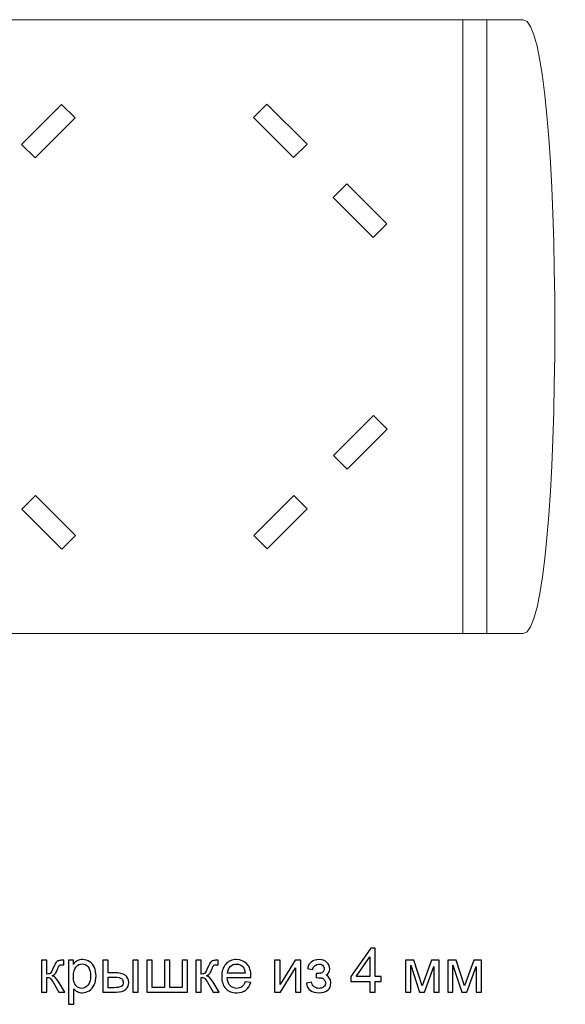
# Model space of a CAD drawing. Units: centimetres. Extents: x -43 to 259, y -127 to -6.
# Drawn here: x 41 to 52, y -93 to -72 of the extents above; entities that cross this region are included whole.
import ezdxf

# ---------------------------------------------------------------- set-up
doc = ezdxf.new("R2010")
doc.units = ezdxf.units.CM
doc.header["$MEASUREMENT"] = 0
doc.layers.add('layer 1', color=7, linetype='Continuous')

msp = doc.modelspace()

# ---------------------------------------------------------------- linework, layer by layer
at = {"layer": 'layer 1', "color": 250, "lineweight": 20}
msp.add_open_spline([(36.60901, -72.46277), (36.60901, -72.46277), (51.45973, -72.46277), (51.45973, -72.46277), (51.45973, -72.46277), (52.32923, -72.46446), (52.32922, -85.17442), (51.45973, -85.17275), (51.45973, -85.17275), (51.45973, -85.17275), (36.60901, -85.17275), (36.60901, -85.17275), (36.60901, -85.17275), (35.73952, -85.17442), (35.73951, -72.46446), (36.60901, -72.46277)], degree=3, knots=[0, 0, 0, 0, 0.2, 0.2, 0.2, 0.2, 0.4, 0.4, 0.4, 0.4, 0.6, 0.6, 0.6, 0.6, 1, 1, 1, 1], dxfattribs=at)
at = {"layer": 'layer 1', "color": 30, "lineweight": 20}
for points in [[(50.2087, -72.46277), (50.2087, -72.46277), (50.2087, -85.17275), (50.2087, -85.17275)], [(50.7087, -85.17275), (50.7087, -85.17275), (50.7087, -72.46277), (50.7087, -72.46277)]]:
    msp.add_open_spline(points, degree=3, dxfattribs=at)
at = {"layer": 'layer 1', "color": 242, "lineweight": 20}
for points in [[(41.07777, -75.04481), (41.07777, -75.04481), (41.90579, -74.21679), (41.90579, -74.21679), (41.90579, -74.21679), (41.90579, -74.21679), (42.1858, -74.4968), (42.1858, -74.4968), (42.1858, -74.4968), (42.1858, -74.4968), (41.35778, -75.32483), (41.35778, -75.32483), (41.35778, -75.32483), (41.35778, -75.32483), (41.07777, -75.04481), (41.07777, -75.04481)], [(46.15694, -74.21078), (46.15694, -74.21078), (46.98496, -75.0388), (46.98496, -75.0388), (46.98496, -75.0388), (46.98496, -75.0388), (46.70495, -75.31881), (46.70495, -75.31881), (46.70495, -75.31881), (46.70495, -75.31881), (45.87693, -74.49079), (45.87693, -74.49079), (45.87693, -74.49079), (45.87693, -74.49079), (46.15694, -74.21078), (46.15694, -74.21078)], [(47.80733, -75.86117), (47.80733, -75.86117), (48.63535, -76.68919), (48.63535, -76.68919), (48.63535, -76.68919), (48.63535, -76.68919), (48.35534, -76.9692), (48.35534, -76.9692), (48.35534, -76.9692), (48.35534, -76.9692), (47.52731, -76.14118), (47.52731, -76.14118), (47.52731, -76.14118), (47.52731, -76.14118), (47.80733, -75.86117), (47.80733, -75.86117)], [(48.64136, -80.94034), (48.64136, -80.94034), (47.81334, -81.76836), (47.81334, -81.76836), (47.81334, -81.76836), (47.81334, -81.76836), (47.53333, -81.48835), (47.53333, -81.48835), (47.53333, -81.48835), (47.53333, -81.48835), (48.36135, -80.66033), (48.36135, -80.66033), (48.36135, -80.66033), (48.36135, -80.66033), (48.64136, -80.94034), (48.64136, -80.94034)], [(41.9118, -83.42476), (41.9118, -83.42476), (41.08378, -82.59674), (41.08378, -82.59674), (41.08378, -82.59674), (41.08378, -82.59674), (41.36379, -82.31673), (41.36379, -82.31673), (41.36379, -82.31673), (41.36379, -82.31673), (42.19181, -83.14475), (42.19181, -83.14475), (42.19181, -83.14475), (42.19181, -83.14475), (41.9118, -83.42476), (41.9118, -83.42476)], [(46.99097, -82.59073), (46.99097, -82.59073), (46.16295, -83.41875), (46.16295, -83.41875), (46.16295, -83.41875), (46.16295, -83.41875), (45.88294, -83.13874), (45.88294, -83.13874), (45.88294, -83.13874), (45.88294, -83.13874), (46.71096, -82.31071), (46.71096, -82.31071), (46.71096, -82.31071), (46.71096, -82.31071), (46.99097, -82.59073), (46.99097, -82.59073)]]:
    msp.add_open_spline(points, degree=3, knots=[0, 0, 0, 0, 0.2, 0.2, 0.2, 0.2, 0.4, 0.4, 0.4, 0.4, 0.6, 0.6, 0.6, 0.6, 1, 1, 1, 1], dxfattribs=at)
at = {"layer": 'layer 1', "color": 250}
for points, knots in [([(48.28662, -92.59514), (48.28662, -92.59514), (48.28662, -92.37797), (48.28662, -92.37797), (48.28662, -92.37797), (48.28662, -92.37797), (47.89165, -92.37797), (47.89165, -92.37797), (47.89165, -92.37797), (47.89165, -92.37797), (47.89165, -92.2751), (47.89165, -92.2751), (47.89165, -92.2751), (47.89165, -92.2751), (48.30694, -91.68582), (48.30694, -91.68582), (48.30694, -91.68582), (48.30694, -91.68582), (48.39838, -91.68582), (48.39838, -91.68582), (48.39838, -91.68582), (48.39838, -91.68582), (48.39838, -92.2751), (48.39838, -92.2751), (48.39838, -92.2751), (48.39838, -92.2751), (48.52157, -92.2751), (48.52157, -92.2751), (48.52157, -92.2751), (48.52157, -92.2751), (48.52157, -92.37797), (48.52157, -92.37797), (48.52157, -92.37797), (48.52157, -92.37797), (48.39838, -92.37797), (48.39838, -92.37797), (48.39838, -92.37797), (48.39838, -92.37797), (48.39838, -92.59514), (48.39838, -92.59514), (48.39838, -92.59514), (48.39838, -92.59514), (48.28662, -92.59514), (48.28662, -92.59514)], [0, 0, 0, 0, 0.08333333, 0.08333333, 0.08333333, 0.08333333, 0.16666667, 0.16666667, 0.16666667, 0.16666667, 0.25, 0.25, 0.25, 0.25, 0.33333333, 0.33333333, 0.33333333, 0.33333333, 0.41666667, 0.41666667, 0.41666667, 0.41666667, 0.5, 0.5, 0.5, 0.5, 0.58333333, 0.58333333, 0.58333333, 0.58333333, 0.66666667, 0.66666667, 0.66666667, 0.66666667, 0.75, 0.75, 0.75, 0.75, 0.83333333, 0.83333333, 0.83333333, 0.83333333, 1, 1, 1, 1]), ([(41.49168, -91.93601), (41.49168, -91.93601), (41.60344, -91.93601), (41.60344, -91.93601), (41.60344, -91.93601), (41.60344, -91.93601), (41.60344, -92.22049), (41.60344, -92.22049), (41.60344, -92.22049), (41.639, -92.22049), (41.66398, -92.21372), (41.67837, -92.19996), (41.67837, -92.19996), (41.69255, -92.18641), (41.71351, -92.14683), (41.74145, -92.081), (41.74145, -92.081), (41.76346, -92.02893), (41.78124, -91.99464), (41.79479, -91.97813), (41.79479, -91.97813), (41.80855, -91.96162), (41.82421, -91.9504), (41.84199, -91.94469), (41.84199, -91.94469), (41.85998, -91.93897), (41.88856, -91.93601), (41.92771, -91.93601), (41.92771, -91.93601), (41.92771, -91.93601), (41.95015, -91.93601), (41.95015, -91.93601), (41.95015, -91.93601), (41.95015, -91.93601), (41.95015, -92.02808), (41.95015, -92.02808), (41.95015, -92.02808), (41.95015, -92.02808), (41.91904, -92.02745), (41.91904, -92.02745), (41.91904, -92.02745), (41.88961, -92.02745), (41.87078, -92.03189), (41.86252, -92.04057), (41.86252, -92.04057), (41.85384, -92.04967), (41.84051, -92.07677), (41.82273, -92.12185), (41.82273, -92.12185), (41.80579, -92.16503), (41.79034, -92.19488), (41.77616, -92.21139), (41.77616, -92.21139), (41.76219, -92.2279), (41.74039, -92.24293), (41.71097, -92.25668), (41.71097, -92.25668), (41.75902, -92.2696), (41.80643, -92.31426), (41.853, -92.39088), (41.853, -92.39088), (41.853, -92.39088), (41.97555, -92.59514), (41.97555, -92.59514), (41.97555, -92.59514), (41.97555, -92.59514), (41.85278, -92.59514), (41.85278, -92.59514), (41.85278, -92.59514), (41.85278, -92.59514), (41.73192, -92.39152), (41.73192, -92.39152), (41.73192, -92.39152), (41.70758, -92.35024), (41.68641, -92.32315), (41.66842, -92.31002), (41.66842, -92.31002), (41.65022, -92.2969), (41.62863, -92.29034), (41.60344, -92.29034), (41.60344, -92.29034), (41.60344, -92.29034), (41.60344, -92.59514), (41.60344, -92.59514), (41.60344, -92.59514), (41.60344, -92.59514), (41.49168, -92.59514), (41.49168, -92.59514), (41.49168, -92.59514), (41.49168, -92.59514), (41.49168, -91.93601), (41.49168, -91.93601)], [0, 0, 0, 0, 0.04166667, 0.04166667, 0.04166667, 0.04166667, 0.08333333, 0.08333333, 0.08333333, 0.08333333, 0.125, 0.125, 0.125, 0.125, 0.16666667, 0.16666667, 0.16666667, 0.16666667, 0.20833333, 0.20833333, 0.20833333, 0.20833333, 0.25, 0.25, 0.25, 0.25, 0.29166667, 0.29166667, 0.29166667, 0.29166667, 0.33333333, 0.33333333, 0.33333333, 0.33333333, 0.375, 0.375, 0.375, 0.375, 0.41666667, 0.41666667, 0.41666667, 0.41666667, 0.45833333, 0.45833333, 0.45833333, 0.45833333, 0.5, 0.5, 0.5, 0.5, 0.54166667, 0.54166667, 0.54166667, 0.54166667, 0.58333333, 0.58333333, 0.58333333, 0.58333333, 0.625, 0.625, 0.625, 0.625, 0.66666667, 0.66666667, 0.66666667, 0.66666667, 0.70833333, 0.70833333, 0.70833333, 0.70833333, 0.75, 0.75, 0.75, 0.75, 0.79166667, 0.79166667, 0.79166667, 0.79166667, 0.83333333, 0.83333333, 0.83333333, 0.83333333, 0.875, 0.875, 0.875, 0.875, 0.91666667, 0.91666667, 0.91666667, 0.91666667, 1, 1, 1, 1]), ([(42.04858, -92.84787), (42.04858, -92.84787), (42.04858, -91.93601), (42.04858, -91.93601), (42.04858, -91.93601), (42.04858, -91.93601), (42.15018, -91.93601), (42.15018, -91.93601), (42.15018, -91.93601), (42.15018, -91.93601), (42.15018, -92.02258), (42.15018, -92.02258), (42.15018, -92.02258), (42.1741, -91.98914), (42.20119, -91.96395), (42.23146, -91.94723), (42.23146, -91.94723), (42.26152, -91.93051), (42.29814, -91.92204), (42.3411, -91.92204), (42.3411, -91.92204), (42.39741, -91.92204), (42.44694, -91.93643), (42.48991, -91.96543), (42.48991, -91.96543), (42.53287, -91.99422), (42.56526, -92.03507), (42.58727, -92.08756), (42.58727, -92.08756), (42.60907, -92.14027), (42.62008, -92.19784), (42.62008, -92.26071), (42.62008, -92.26071), (42.62008, -92.3278), (42.60802, -92.38834), (42.58389, -92.44232), (42.58389, -92.44232), (42.55976, -92.49608), (42.52462, -92.53735), (42.47848, -92.56614), (42.47848, -92.56614), (42.43254, -92.59472), (42.38407, -92.60911), (42.33327, -92.60911), (42.33327, -92.60911), (42.29602, -92.60911), (42.26258, -92.60128), (42.23315, -92.58561), (42.23315, -92.58561), (42.20352, -92.56995), (42.17939, -92.55027), (42.16034, -92.52635), (42.16034, -92.52635), (42.16034, -92.52635), (42.16034, -92.84787), (42.16034, -92.84787), (42.16034, -92.84787), (42.16034, -92.84787), (42.04858, -92.84787), (42.04858, -92.84787)], [0, 0, 0, 0, 0.0625, 0.0625, 0.0625, 0.0625, 0.125, 0.125, 0.125, 0.125, 0.1875, 0.1875, 0.1875, 0.1875, 0.25, 0.25, 0.25, 0.25, 0.3125, 0.3125, 0.3125, 0.3125, 0.375, 0.375, 0.375, 0.375, 0.4375, 0.4375, 0.4375, 0.4375, 0.5, 0.5, 0.5, 0.5, 0.5625, 0.5625, 0.5625, 0.5625, 0.625, 0.625, 0.625, 0.625, 0.6875, 0.6875, 0.6875, 0.6875, 0.75, 0.75, 0.75, 0.75, 0.8125, 0.8125, 0.8125, 0.8125, 0.875, 0.875, 0.875, 0.875, 1, 1, 1, 1]), ([(42.75872, -91.93601), (42.75872, -91.93601), (42.87048, -91.93601), (42.87048, -91.93601), (42.87048, -91.93601), (42.87048, -91.93601), (42.87048, -92.19382), (42.87048, -92.19382), (42.87048, -92.19382), (42.87048, -92.19382), (43.01145, -92.19382), (43.01145, -92.19382), (43.01145, -92.19382), (43.10353, -92.19382), (43.17422, -92.2116), (43.22396, -92.24737), (43.22396, -92.24737), (43.27371, -92.28314), (43.29847, -92.33246), (43.29847, -92.39533), (43.29847, -92.39533), (43.29847, -92.45036), (43.27773, -92.49735), (43.23624, -92.53651), (43.23624, -92.53651), (43.19475, -92.57567), (43.1285, -92.59514), (43.03727, -92.59514), (43.03727, -92.59514), (43.03727, -92.59514), (42.75872, -92.59514), (42.75872, -92.59514), (42.75872, -92.59514), (42.75872, -92.59514), (42.75872, -91.93601), (42.75872, -91.93601)], [0, 0, 0, 0, 0.1, 0.1, 0.1, 0.1, 0.2, 0.2, 0.2, 0.2, 0.3, 0.3, 0.3, 0.3, 0.4, 0.4, 0.4, 0.4, 0.5, 0.5, 0.5, 0.5, 0.6, 0.6, 0.6, 0.6, 0.7, 0.7, 0.7, 0.7, 0.8, 0.8, 0.8, 0.8, 1, 1, 1, 1]), ([(43.38229, -91.93601), (43.38229, -91.93601), (43.49405, -91.93601), (43.49405, -91.93601), (43.49405, -91.93601), (43.49405, -91.93601), (43.49405, -92.59514), (43.49405, -92.59514), (43.49405, -92.59514), (43.49405, -92.59514), (43.38229, -92.59514), (43.38229, -92.59514), (43.38229, -92.59514), (43.38229, -92.59514), (43.38229, -91.93601), (43.38229, -91.93601)], [0, 0, 0, 0, 0.2, 0.2, 0.2, 0.2, 0.4, 0.4, 0.4, 0.4, 0.6, 0.6, 0.6, 0.6, 1, 1, 1, 1]), ([(43.67164, -91.93601), (43.67164, -91.93601), (43.7834, -91.93601), (43.7834, -91.93601), (43.7834, -91.93601), (43.7834, -91.93601), (43.7834, -92.50243), (43.7834, -92.50243), (43.7834, -92.50243), (43.7834, -92.50243), (44.0374, -92.50243), (44.0374, -92.50243), (44.0374, -92.50243), (44.0374, -92.50243), (44.0374, -91.93601), (44.0374, -91.93601), (44.0374, -91.93601), (44.0374, -91.93601), (44.14916, -91.93601), (44.14916, -91.93601), (44.14916, -91.93601), (44.14916, -91.93601), (44.14916, -92.50243), (44.14916, -92.50243), (44.14916, -92.50243), (44.14916, -92.50243), (44.40316, -92.50243), (44.40316, -92.50243), (44.40316, -92.50243), (44.40316, -92.50243), (44.40316, -91.93601), (44.40316, -91.93601), (44.40316, -91.93601), (44.40316, -91.93601), (44.51492, -91.93601), (44.51492, -91.93601), (44.51492, -91.93601), (44.51492, -91.93601), (44.51492, -92.59514), (44.51492, -92.59514), (44.51492, -92.59514), (44.51492, -92.59514), (43.67164, -92.59514), (43.67164, -92.59514), (43.67164, -92.59514), (43.67164, -92.59514), (43.67164, -91.93601), (43.67164, -91.93601)], [0, 0, 0, 0, 0.07692308, 0.07692308, 0.07692308, 0.07692308, 0.15384615, 0.15384615, 0.15384615, 0.15384615, 0.23076923, 0.23076923, 0.23076923, 0.23076923, 0.30769231, 0.30769231, 0.30769231, 0.30769231, 0.38461538, 0.38461538, 0.38461538, 0.38461538, 0.46153846, 0.46153846, 0.46153846, 0.46153846, 0.53846154, 0.53846154, 0.53846154, 0.53846154, 0.61538462, 0.61538462, 0.61538462, 0.61538462, 0.69230769, 0.69230769, 0.69230769, 0.69230769, 0.76923077, 0.76923077, 0.76923077, 0.76923077, 0.84615385, 0.84615385, 0.84615385, 0.84615385, 1, 1, 1, 1]), ([(44.68531, -91.93601), (44.68531, -91.93601), (44.79707, -91.93601), (44.79707, -91.93601), (44.79707, -91.93601), (44.79707, -91.93601), (44.79707, -92.22049), (44.79707, -92.22049), (44.79707, -92.22049), (44.83263, -92.22049), (44.85761, -92.21372), (44.872, -92.19996), (44.872, -92.19996), (44.88618, -92.18641), (44.90714, -92.14683), (44.93508, -92.081), (44.93508, -92.081), (44.95709, -92.02893), (44.97487, -91.99464), (44.98842, -91.97813), (44.98842, -91.97813), (45.00218, -91.96162), (45.01784, -91.9504), (45.03562, -91.94469), (45.03562, -91.94469), (45.05361, -91.93897), (45.08219, -91.93601), (45.12134, -91.93601), (45.12134, -91.93601), (45.12134, -91.93601), (45.14378, -91.93601), (45.14378, -91.93601), (45.14378, -91.93601), (45.14378, -91.93601), (45.14378, -92.02808), (45.14378, -92.02808), (45.14378, -92.02808), (45.14378, -92.02808), (45.11267, -92.02745), (45.11267, -92.02745), (45.11267, -92.02745), (45.08324, -92.02745), (45.06441, -92.03189), (45.05615, -92.04057), (45.05615, -92.04057), (45.04747, -92.04967), (45.03414, -92.07677), (45.01636, -92.12185), (45.01636, -92.12185), (44.99942, -92.16503), (44.98397, -92.19488), (44.96979, -92.21139), (44.96979, -92.21139), (44.95582, -92.2279), (44.93402, -92.24293), (44.9046, -92.25668), (44.9046, -92.25668), (44.95265, -92.2696), (45.00006, -92.31426), (45.04663, -92.39088), (45.04663, -92.39088), (45.04663, -92.39088), (45.16918, -92.59514), (45.16918, -92.59514), (45.16918, -92.59514), (45.16918, -92.59514), (45.04641, -92.59514), (45.04641, -92.59514), (45.04641, -92.59514), (45.04641, -92.59514), (44.92555, -92.39152), (44.92555, -92.39152), (44.92555, -92.39152), (44.90121, -92.35024), (44.88004, -92.32315), (44.86205, -92.31002), (44.86205, -92.31002), (44.84385, -92.2969), (44.82226, -92.29034), (44.79707, -92.29034), (44.79707, -92.29034), (44.79707, -92.29034), (44.79707, -92.59514), (44.79707, -92.59514), (44.79707, -92.59514), (44.79707, -92.59514), (44.68531, -92.59514), (44.68531, -92.59514), (44.68531, -92.59514), (44.68531, -92.59514), (44.68531, -91.93601), (44.68531, -91.93601)], [0, 0, 0, 0, 0.04166667, 0.04166667, 0.04166667, 0.04166667, 0.08333333, 0.08333333, 0.08333333, 0.08333333, 0.125, 0.125, 0.125, 0.125, 0.16666667, 0.16666667, 0.16666667, 0.16666667, 0.20833333, 0.20833333, 0.20833333, 0.20833333, 0.25, 0.25, 0.25, 0.25, 0.29166667, 0.29166667, 0.29166667, 0.29166667, 0.33333333, 0.33333333, 0.33333333, 0.33333333, 0.375, 0.375, 0.375, 0.375, 0.41666667, 0.41666667, 0.41666667, 0.41666667, 0.45833333, 0.45833333, 0.45833333, 0.45833333, 0.5, 0.5, 0.5, 0.5, 0.54166667, 0.54166667, 0.54166667, 0.54166667, 0.58333333, 0.58333333, 0.58333333, 0.58333333, 0.625, 0.625, 0.625, 0.625, 0.66666667, 0.66666667, 0.66666667, 0.66666667, 0.70833333, 0.70833333, 0.70833333, 0.70833333, 0.75, 0.75, 0.75, 0.75, 0.79166667, 0.79166667, 0.79166667, 0.79166667, 0.83333333, 0.83333333, 0.83333333, 0.83333333, 0.875, 0.875, 0.875, 0.875, 0.91666667, 0.91666667, 0.91666667, 0.91666667, 1, 1, 1, 1]), ([(45.70597, -92.38178), (45.70597, -92.38178), (45.82154, -92.39702), (45.82154, -92.39702), (45.82154, -92.39702), (45.80355, -92.46412), (45.76989, -92.5164), (45.72079, -92.55344), (45.72079, -92.55344), (45.67168, -92.59048), (45.60903, -92.60911), (45.53262, -92.60911), (45.53262, -92.60911), (45.43652, -92.60911), (45.36032, -92.57948), (45.30402, -92.52021), (45.30402, -92.52021), (45.24771, -92.46115), (45.21956, -92.37797), (45.21956, -92.27108), (45.21956, -92.27108), (45.21956, -92.16059), (45.24792, -92.07465), (45.30486, -92.01369), (45.30486, -92.01369), (45.3618, -91.95252), (45.43567, -91.92204), (45.52648, -91.92204), (45.52648, -91.92204), (45.61432, -91.92204), (45.68607, -91.95188), (45.74174, -92.01179), (45.74174, -92.01179), (45.79741, -92.07169), (45.82535, -92.15593), (45.82535, -92.26452), (45.82535, -92.26452), (45.82535, -92.27108), (45.82514, -92.28103), (45.82472, -92.29415), (45.82472, -92.29415), (45.82472, -92.29415), (45.33386, -92.29415), (45.33386, -92.29415), (45.33386, -92.29415), (45.33809, -92.36633), (45.35841, -92.42178), (45.39524, -92.4601), (45.39524, -92.4601), (45.43186, -92.49841), (45.47779, -92.51767), (45.53262, -92.51767), (45.53262, -92.51767), (45.57347, -92.51767), (45.60839, -92.50687), (45.63718, -92.48528), (45.63718, -92.48528), (45.66618, -92.46369), (45.68904, -92.42919), (45.70597, -92.38178)], [0, 0, 0, 0, 0.0625, 0.0625, 0.0625, 0.0625, 0.125, 0.125, 0.125, 0.125, 0.1875, 0.1875, 0.1875, 0.1875, 0.25, 0.25, 0.25, 0.25, 0.3125, 0.3125, 0.3125, 0.3125, 0.375, 0.375, 0.375, 0.375, 0.4375, 0.4375, 0.4375, 0.4375, 0.5, 0.5, 0.5, 0.5, 0.5625, 0.5625, 0.5625, 0.5625, 0.625, 0.625, 0.625, 0.625, 0.6875, 0.6875, 0.6875, 0.6875, 0.75, 0.75, 0.75, 0.75, 0.8125, 0.8125, 0.8125, 0.8125, 0.875, 0.875, 0.875, 0.875, 1, 1, 1, 1]), ([(46.31557, -91.93601), (46.31557, -91.93601), (46.42733, -91.93601), (46.42733, -91.93601), (46.42733, -91.93601), (46.42733, -91.93601), (46.42733, -92.43872), (46.42733, -92.43872), (46.42733, -92.43872), (46.42733, -92.43872), (46.73785, -91.93601), (46.73785, -91.93601), (46.73785, -91.93601), (46.73785, -91.93601), (46.85786, -91.93601), (46.85786, -91.93601), (46.85786, -91.93601), (46.85786, -91.93601), (46.85786, -92.59514), (46.85786, -92.59514), (46.85786, -92.59514), (46.85786, -92.59514), (46.7461, -92.59514), (46.7461, -92.59514), (46.7461, -92.59514), (46.7461, -92.59514), (46.7461, -92.09561), (46.7461, -92.09561), (46.7461, -92.09561), (46.7461, -92.09561), (46.43601, -92.59514), (46.43601, -92.59514), (46.43601, -92.59514), (46.43601, -92.59514), (46.31557, -92.59514), (46.31557, -92.59514), (46.31557, -92.59514), (46.31557, -92.59514), (46.31557, -91.93601), (46.31557, -91.93601)], [0, 0, 0, 0, 0.09090909, 0.09090909, 0.09090909, 0.09090909, 0.18181818, 0.18181818, 0.18181818, 0.18181818, 0.27272727, 0.27272727, 0.27272727, 0.27272727, 0.36363636, 0.36363636, 0.36363636, 0.36363636, 0.45454545, 0.45454545, 0.45454545, 0.45454545, 0.54545455, 0.54545455, 0.54545455, 0.54545455, 0.63636364, 0.63636364, 0.63636364, 0.63636364, 0.72727273, 0.72727273, 0.72727273, 0.72727273, 0.81818182, 0.81818182, 0.81818182, 0.81818182, 1, 1, 1, 1]), ([(47.17113, -92.29669), (47.17113, -92.29669), (47.17113, -92.20906), (47.17113, -92.20906), (47.17113, -92.20906), (47.21812, -92.20864), (47.25029, -92.20673), (47.26723, -92.20356), (47.26723, -92.20356), (47.28437, -92.20017), (47.30067, -92.19043), (47.31591, -92.17392), (47.31591, -92.17392), (47.33115, -92.15741), (47.33877, -92.13688), (47.33877, -92.11212), (47.33877, -92.11212), (47.33877, -92.08227), (47.32882, -92.05814), (47.30871, -92.04036), (47.30871, -92.04036), (47.28861, -92.02237), (47.26278, -92.01348), (47.23082, -92.01348), (47.23082, -92.01348), (47.16796, -92.01348), (47.12393, -92.05031), (47.09874, -92.12397), (47.09874, -92.12397), (47.09874, -92.12397), (46.99206, -92.10619), (46.99206, -92.10619), (46.99206, -92.10619), (47.02508, -91.98342), (47.10509, -91.92204), (47.23167, -91.92204), (47.23167, -91.92204), (47.30194, -91.92204), (47.35697, -91.94109), (47.39698, -91.9794), (47.39698, -91.9794), (47.43698, -92.01771), (47.45688, -92.06343), (47.45688, -92.11656), (47.45688, -92.11656), (47.45688, -92.17011), (47.43085, -92.21287), (47.37899, -92.24441), (47.37899, -92.24441), (47.41222, -92.26219), (47.43698, -92.28484), (47.45371, -92.31235), (47.45371, -92.31235), (47.47022, -92.33987), (47.47847, -92.37247), (47.47847, -92.41014), (47.47847, -92.41014), (47.47847, -92.4692), (47.45688, -92.51703), (47.41391, -92.55386), (47.41391, -92.55386), (47.37073, -92.59069), (47.31062, -92.60911), (47.23315, -92.60911), (47.23315, -92.60911), (47.08287, -92.60911), (46.99566, -92.54265), (46.97174, -92.40972), (46.97174, -92.40972), (46.97174, -92.40972), (47.07715, -92.38686), (47.07715, -92.38686), (47.07715, -92.38686), (47.08668, -92.42877), (47.10594, -92.46137), (47.13515, -92.48444), (47.13515, -92.48444), (47.16436, -92.50751), (47.19759, -92.51894), (47.23527, -92.51894), (47.23527, -92.51894), (47.27294, -92.51894), (47.30427, -92.50836), (47.32925, -92.48698), (47.32925, -92.48698), (47.35422, -92.46581), (47.36671, -92.43872), (47.36671, -92.4057), (47.36671, -92.4057), (47.36671, -92.38009), (47.35888, -92.35786), (47.34322, -92.33881), (47.34322, -92.33881), (47.32755, -92.31976), (47.31083, -92.30791), (47.29305, -92.30325), (47.29305, -92.30325), (47.27527, -92.29838), (47.2431, -92.29605), (47.19653, -92.29605), (47.19653, -92.29605), (47.19272, -92.29605), (47.18425, -92.29627), (47.17113, -92.29669)], [0, 0, 0, 0, 0.03703704, 0.03703704, 0.03703704, 0.03703704, 0.07407407, 0.07407407, 0.07407407, 0.07407407, 0.11111111, 0.11111111, 0.11111111, 0.11111111, 0.14814815, 0.14814815, 0.14814815, 0.14814815, 0.18518519, 0.18518519, 0.18518519, 0.18518519, 0.22222222, 0.22222222, 0.22222222, 0.22222222, 0.25925926, 0.25925926, 0.25925926, 0.25925926, 0.2962963, 0.2962963, 0.2962963, 0.2962963, 0.33333333, 0.33333333, 0.33333333, 0.33333333, 0.37037037, 0.37037037, 0.37037037, 0.37037037, 0.40740741, 0.40740741, 0.40740741, 0.40740741, 0.44444444, 0.44444444, 0.44444444, 0.44444444, 0.48148148, 0.48148148, 0.48148148, 0.48148148, 0.51851852, 0.51851852, 0.51851852, 0.51851852, 0.55555556, 0.55555556, 0.55555556, 0.55555556, 0.59259259, 0.59259259, 0.59259259, 0.59259259, 0.62962963, 0.62962963, 0.62962963, 0.62962963, 0.66666667, 0.66666667, 0.66666667, 0.66666667, 0.7037037, 0.7037037, 0.7037037, 0.7037037, 0.74074074, 0.74074074, 0.74074074, 0.74074074, 0.77777778, 0.77777778, 0.77777778, 0.77777778, 0.81481481, 0.81481481, 0.81481481, 0.81481481, 0.85185185, 0.85185185, 0.85185185, 0.85185185, 0.88888889, 0.88888889, 0.88888889, 0.88888889, 0.92592593, 0.92592593, 0.92592593, 0.92592593, 1, 1, 1, 1]), ([(48.28662, -92.2751), (48.28662, -92.2751), (48.28662, -91.86595), (48.28662, -91.86595), (48.28662, -91.86595), (48.28662, -91.86595), (48.00151, -92.2751), (48.00151, -92.2751), (48.00151, -92.2751), (48.00151, -92.2751), (48.28662, -92.2751), (48.28662, -92.2751)], [0, 0, 0, 0, 0.25, 0.25, 0.25, 0.25, 0.5, 0.5, 0.5, 0.5, 1, 1, 1, 1]), ([(49.02322, -91.93601), (49.02322, -91.93601), (49.19509, -91.93601), (49.19509, -91.93601), (49.19509, -91.93601), (49.19509, -91.93601), (49.3693, -92.46348), (49.3693, -92.46348), (49.3693, -92.46348), (49.3693, -92.46348), (49.56212, -91.93601), (49.56212, -91.93601), (49.56212, -91.93601), (49.56212, -91.93601), (49.72172, -91.93601), (49.72172, -91.93601), (49.72172, -91.93601), (49.72172, -91.93601), (49.72172, -92.59514), (49.72172, -92.59514), (49.72172, -92.59514), (49.72172, -92.59514), (49.60996, -92.59514), (49.60996, -92.59514), (49.60996, -92.59514), (49.60996, -92.59514), (49.60996, -92.06449), (49.60996, -92.06449), (49.60996, -92.06449), (49.60996, -92.06449), (49.41586, -92.59514), (49.41586, -92.59514), (49.41586, -92.59514), (49.41586, -92.59514), (49.31596, -92.59514), (49.31596, -92.59514), (49.31596, -92.59514), (49.31596, -92.59514), (49.13244, -92.03909), (49.13244, -92.03909), (49.13244, -92.03909), (49.13244, -92.03909), (49.13244, -92.59514), (49.13244, -92.59514), (49.13244, -92.59514), (49.13244, -92.59514), (49.02322, -92.59514), (49.02322, -92.59514), (49.02322, -92.59514), (49.02322, -92.59514), (49.02322, -91.93601), (49.02322, -91.93601)], [0, 0, 0, 0, 0.07142857, 0.07142857, 0.07142857, 0.07142857, 0.14285714, 0.14285714, 0.14285714, 0.14285714, 0.21428571, 0.21428571, 0.21428571, 0.21428571, 0.28571429, 0.28571429, 0.28571429, 0.28571429, 0.35714286, 0.35714286, 0.35714286, 0.35714286, 0.42857143, 0.42857143, 0.42857143, 0.42857143, 0.5, 0.5, 0.5, 0.5, 0.57142857, 0.57142857, 0.57142857, 0.57142857, 0.64285714, 0.64285714, 0.64285714, 0.64285714, 0.71428571, 0.71428571, 0.71428571, 0.71428571, 0.78571429, 0.78571429, 0.78571429, 0.78571429, 0.85714286, 0.85714286, 0.85714286, 0.85714286, 1, 1, 1, 1]), ([(49.89635, -91.93601), (49.89635, -91.93601), (50.06822, -91.93601), (50.06822, -91.93601), (50.06822, -91.93601), (50.06822, -91.93601), (50.24243, -92.46348), (50.24243, -92.46348), (50.24243, -92.46348), (50.24243, -92.46348), (50.43525, -91.93601), (50.43525, -91.93601), (50.43525, -91.93601), (50.43525, -91.93601), (50.59485, -91.93601), (50.59485, -91.93601), (50.59485, -91.93601), (50.59485, -91.93601), (50.59485, -92.59514), (50.59485, -92.59514), (50.59485, -92.59514), (50.59485, -92.59514), (50.48309, -92.59514), (50.48309, -92.59514), (50.48309, -92.59514), (50.48309, -92.59514), (50.48309, -92.06449), (50.48309, -92.06449), (50.48309, -92.06449), (50.48309, -92.06449), (50.28899, -92.59514), (50.28899, -92.59514), (50.28899, -92.59514), (50.28899, -92.59514), (50.18909, -92.59514), (50.18909, -92.59514), (50.18909, -92.59514), (50.18909, -92.59514), (50.00557, -92.03909), (50.00557, -92.03909), (50.00557, -92.03909), (50.00557, -92.03909), (50.00557, -92.59514), (50.00557, -92.59514), (50.00557, -92.59514), (50.00557, -92.59514), (49.89635, -92.59514), (49.89635, -92.59514), (49.89635, -92.59514), (49.89635, -92.59514), (49.89635, -91.93601), (49.89635, -91.93601)], [0, 0, 0, 0, 0.07142857, 0.07142857, 0.07142857, 0.07142857, 0.14285714, 0.14285714, 0.14285714, 0.14285714, 0.21428571, 0.21428571, 0.21428571, 0.21428571, 0.28571429, 0.28571429, 0.28571429, 0.28571429, 0.35714286, 0.35714286, 0.35714286, 0.35714286, 0.42857143, 0.42857143, 0.42857143, 0.42857143, 0.5, 0.5, 0.5, 0.5, 0.57142857, 0.57142857, 0.57142857, 0.57142857, 0.64285714, 0.64285714, 0.64285714, 0.64285714, 0.71428571, 0.71428571, 0.71428571, 0.71428571, 0.78571429, 0.78571429, 0.78571429, 0.78571429, 0.85714286, 0.85714286, 0.85714286, 0.85714286, 1, 1, 1, 1]), ([(42.15018, -92.2696), (42.15018, -92.35405), (42.16733, -92.41649), (42.2014, -92.45692), (42.2014, -92.45692), (42.23569, -92.49735), (42.27718, -92.51767), (42.32586, -92.51767), (42.32586, -92.51767), (42.37539, -92.51767), (42.41773, -92.49671), (42.45286, -92.4548), (42.45286, -92.4548), (42.48821, -92.41289), (42.50578, -92.34812), (42.50578, -92.26028), (42.50578, -92.26028), (42.50578, -92.17646), (42.48864, -92.11381), (42.45413, -92.07211), (42.45413, -92.07211), (42.41963, -92.03041), (42.37857, -92.00967), (42.33073, -92.00967), (42.33073, -92.00967), (42.28332, -92.00967), (42.24141, -92.03189), (42.205, -92.07613), (42.205, -92.07613), (42.16838, -92.12058), (42.15018, -92.18493), (42.15018, -92.2696)], [0, 0, 0, 0, 0.11111111, 0.11111111, 0.11111111, 0.11111111, 0.22222222, 0.22222222, 0.22222222, 0.22222222, 0.33333333, 0.33333333, 0.33333333, 0.33333333, 0.44444444, 0.44444444, 0.44444444, 0.44444444, 0.55555556, 0.55555556, 0.55555556, 0.55555556, 0.66666667, 0.66666667, 0.66666667, 0.66666667, 0.77777778, 0.77777778, 0.77777778, 0.77777778, 1, 1, 1, 1]), ([(45.34021, -92.20271), (45.34021, -92.20271), (45.70724, -92.20271), (45.70724, -92.20271), (45.70724, -92.20271), (45.70237, -92.14725), (45.68819, -92.10577), (45.66512, -92.07804), (45.66512, -92.07804), (45.62977, -92.03507), (45.58363, -92.01348), (45.52711, -92.01348), (45.52711, -92.01348), (45.47589, -92.01348), (45.43292, -92.03062), (45.398, -92.06491), (45.398, -92.06491), (45.36328, -92.0992), (45.34402, -92.14514), (45.34021, -92.20271)], [0, 0, 0, 0, 0.16666667, 0.16666667, 0.16666667, 0.16666667, 0.33333333, 0.33333333, 0.33333333, 0.33333333, 0.5, 0.5, 0.5, 0.5, 0.66666667, 0.66666667, 0.66666667, 0.66666667, 1, 1, 1, 1]), ([(42.87048, -92.5037), (42.87048, -92.5037), (42.98774, -92.5037), (42.98774, -92.5037), (42.98774, -92.5037), (43.05823, -92.5037), (43.10882, -92.49502), (43.13887, -92.47766), (43.13887, -92.47766), (43.16914, -92.46031), (43.18417, -92.43321), (43.18417, -92.39638), (43.18417, -92.39638), (43.18417, -92.36781), (43.17295, -92.34241), (43.15073, -92.31997), (43.15073, -92.31997), (43.12829, -92.29775), (43.07897, -92.28653), (43.00256, -92.28653), (43.00256, -92.28653), (43.00256, -92.28653), (42.87048, -92.28653), (42.87048, -92.28653), (42.87048, -92.28653), (42.87048, -92.28653), (42.87048, -92.5037), (42.87048, -92.5037)], [0, 0, 0, 0, 0.125, 0.125, 0.125, 0.125, 0.25, 0.25, 0.25, 0.25, 0.375, 0.375, 0.375, 0.375, 0.5, 0.5, 0.5, 0.5, 0.625, 0.625, 0.625, 0.625, 0.75, 0.75, 0.75, 0.75, 1, 1, 1, 1])]:
    msp.add_open_spline(points, degree=3, knots=knots, dxfattribs=at)

doc.saveas('drawing.dxf')
